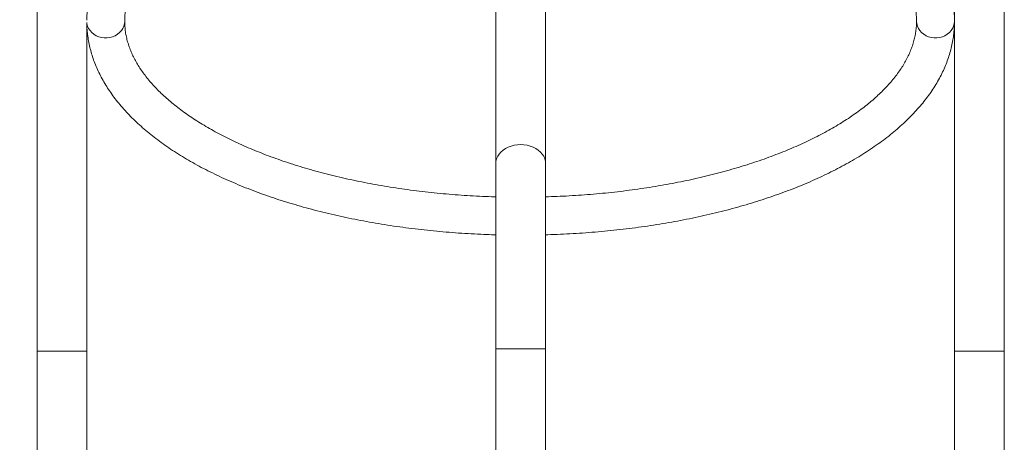
# Model space of a CAD drawing. Units: millimetres. Extents: x 13 to 168, y 18 to 267.
# Drawn here: x 106 to 117, y 133 to 138 of the extents above; entities that cross this region are included whole.
import ezdxf

# ---------------------------------------------------------------- set-up
doc = ezdxf.new("R2010")
doc.units = ezdxf.units.MM
doc.styles.add('SLDTEXTSTYLE0', font='TXT', dxfattribs={"width": 0.663})
doc.dimstyles.new('SLDDIMSTYLE0', dxfattribs={"dimtxt": 5, "dimasz": 3.302, "dimexe": 0, "dimexo": 0.0625, "dimgap": 1.25, "dimtad": 1, "dimtoh": 1, "dimlfac": 80, "dimrnd": 1e-09, "dimzin": 12, "dimdsep": 46, "dimtxsty": 'SLDTEXTSTYLE0', "dimsah": 1, "dimcen": 0.09, "dimadec": 0, "dimazin": 0, "dimtfac": 1, "dimtofl": 0, "dimtmove": 0, "dimatfit": 3, "dimfxl": 0, "dimfrac": 2, "dimtolj": 1, "dimtzin": 12, "dimarcsym": 0})

# ---------------------------------------------------------------- blocks, each defined once
blk = doc.blocks.new('*D4')
at = {"color": 7, "linetype": 'Continuous', "lineweight": 0}
for p, q in [((110.538, 151.751), (45.264, 151.751)), ((46.264, 151.751), (46.264, 52.847)), ((54.603, 52.847), (45.264, 52.847))]:
    blk.add_line(p, q, dxfattribs=at)
for points in [[(46.264, 151.751), (45.756, 148.449), (46.772, 148.449)], [(46.264, 52.847), (46.772, 56.149), (45.756, 56.149)]]:
    blk.add_solid(points, dxfattribs=at)
at = {"color": 7, "linetype": 'Continuous', "lineweight": 0, "insert": (39.819, 94.469), "char_height": 5, "attachment_point": 1, "rotation": 90, "style": 'SLDTEXTSTYLE0'}
blk.add_mtext('7920', dxfattribs=at)

msp = doc.modelspace()

# ---------------------------------------------------------------- linework, layer by layer
at = {"color": 7, "linetype": 'Continuous', "lineweight": 15}
for p, q in [((106.58441, 139.68123), (106.58441, 134.34765)), ((111.94691, 136.32366), (111.94691, 139.67527)), ((116.25941, 139.68123), (116.25941, 134.34765)), ((116.78441, 134.34765), (116.78441, 139.68123)), ((111.42191, 137.97165), (111.42191, 136.32366)), ((107.10941, 134.34765), (107.10941, 137.81042)), ((111.42191, 136.32366), (111.42191, 134.37088)), ((111.94691, 135.97297), (111.94691, 136.32366)), ((111.94691, 134.37088), (111.94691, 135.59869)), ((111.42191, 134.37088), (111.42191, 132.46788)), ((111.42191, 134.37088), (111.94691, 134.37088)), ((111.68441, 134.37088), (111.42191, 134.37088)), ((111.94691, 134.37088), (111.68441, 134.37088)), ((111.94691, 132.46788), (111.94691, 134.37088)), ((106.58441, 134.34765), (106.58441, 132.46788)), ((106.58441, 134.34765), (107.10941, 134.34765)), ((106.84691, 134.34765), (106.58441, 134.34765)), ((107.10941, 134.34765), (106.84691, 134.34765)), ((107.10941, 132.11788), (107.10941, 134.34765)), ((116.25941, 134.34765), (116.25941, 132.11788)), ((116.25941, 134.34765), (116.78441, 134.34765)), ((116.52191, 134.34765), (116.25941, 134.34765)), ((116.78441, 134.34765), (116.52191, 134.34765)), ((116.78441, 132.46788), (116.78441, 134.34765))]:
    msp.add_line(p, q, dxfattribs=at)
at = {"color": 8, "linetype": 'Continuous', "lineweight": 15, "flags": 128}
for points in [[(107.50878, 137.82442), (107.50654, 137.79811), (107.49989, 137.77238), (107.48897, 137.74781), (107.47402, 137.72496), (107.45538, 137.70432), (107.43347, 137.68637), (107.40877, 137.67151), (107.38184, 137.66006), (107.35327, 137.65228), (107.32371, 137.64835), (107.29382, 137.64835), (107.26426, 137.65228), (107.2357, 137.66006), (107.20877, 137.67151), (107.18407, 137.68637), (107.16216, 137.70432), (107.14353, 137.72496), (107.12858, 137.74781), (107.11766, 137.77238), (107.11101, 137.79811), (107.10941, 137.81042)], [(116.25878, 137.82442), (116.25654, 137.79811), (116.24989, 137.77238), (116.23897, 137.74781), (116.22402, 137.72496), (116.20538, 137.70432), (116.18347, 137.68637), (116.15877, 137.67151), (116.13184, 137.66006), (116.10327, 137.65228), (116.07371, 137.64835), (116.04382, 137.64835), (116.01426, 137.65228), (115.9857, 137.66006), (115.95877, 137.67151), (115.93407, 137.68637), (115.91216, 137.70432), (115.89353, 137.72496), (115.87858, 137.74781), (115.86766, 137.77238), (115.86101, 137.79811), (115.85878, 137.82424)]]:
    msp.add_lwpolyline(points, dxfattribs=at)
at = {"color": 7, "linetype": 'Continuous', "lineweight": 15, "flags": 128}
for points in [[(111.42191, 136.32366), (111.42416, 136.3499), (111.43085, 136.37569), (111.44189, 136.40059), (111.45708, 136.42417), (111.47615, 136.44604), (111.49879, 136.46581), (111.52461, 136.48314), (111.55316, 136.49775), (111.58396, 136.50938), (111.61647, 136.51783), (111.65015, 136.52296), (111.68441, 136.52468), (111.71867, 136.52296), (111.75235, 136.51783), (111.78486, 136.50938), (111.81566, 136.49775), (111.84421, 136.48314), (111.87002, 136.46581), (111.89266, 136.44604), (111.91174, 136.42417), (111.92693, 136.40059), (111.93796, 136.37569), (111.94466, 136.3499), (111.94691, 136.32366)], [(111.68441, 136.52468), (111.65015, 136.52296), (111.61647, 136.51783), (111.58396, 136.50938), (111.55316, 136.49775), (111.52461, 136.48314), (111.49879, 136.46581), (111.47615, 136.44604), (111.45708, 136.42417), (111.44189, 136.40059), (111.43085, 136.37569), (111.42416, 136.3499), (111.42191, 136.32366)], [(111.94691, 136.32366), (111.94466, 136.3499), (111.93796, 136.37569), (111.92693, 136.40059), (111.91174, 136.42417), (111.89266, 136.44604), (111.87002, 136.46581), (111.84421, 136.48314), (111.81566, 136.49775), (111.78486, 136.50938), (111.75235, 136.51783), (111.71867, 136.52296), (111.68441, 136.52468)]]:
    msp.add_lwpolyline(points, dxfattribs=at)
at = {"color": 7, "linetype": 'Continuous', "lineweight": 15}
for points, knots in [([(116.25878, 137.82448), (116.25865, 137.83755), (116.25827, 137.87323), (116.25446, 137.93147), (116.24629, 137.99909), (116.23414, 138.06649), (116.21808, 138.13365), (116.19809, 138.20052), (116.17417, 138.26708), (116.14632, 138.33328), (116.11451, 138.39907), (116.07877, 138.46439), (116.03908, 138.52918), (115.99548, 138.59336), (115.94797, 138.65686), (115.89661, 138.71961), (115.84144, 138.78152), (115.78252, 138.84252), (115.71993, 138.90253), (115.65373, 138.96149), (115.58401, 139.01933), (115.51086, 139.07599), (115.43436, 139.13143), (115.35461, 139.18559), (115.27168, 139.23843), (115.18568, 139.28991), (115.0967, 139.34), (115.00482, 139.38866), (114.91013, 139.43586), (114.81272, 139.48158), (114.71268, 139.52579), (114.6101, 139.56847), (114.50506, 139.60958), (114.39765, 139.64911), (114.28798, 139.68703), (114.17612, 139.72333), (114.06219, 139.75796), (113.94626, 139.79093), (113.82844, 139.8222), (113.70883, 139.85176), (113.58753, 139.87958), (113.46463, 139.90565), (113.34025, 139.92996), (113.21448, 139.95248), (113.08742, 139.9732), (112.9592, 139.99212), (112.8299, 140.0092), (112.69965, 140.02445), (112.56854, 140.03785), (112.4367, 140.0494), (112.30422, 140.05908), (112.17122, 140.06689), (112.03782, 140.07282), (111.90412, 140.07687), (111.77024, 140.07904), (111.63628, 140.07932), (111.50237, 140.07772), (111.36861, 140.07423), (111.23512, 140.06886), (111.10201, 140.06161), (110.96938, 140.05249), (110.83736, 140.04151), (110.70606, 140.02867), (110.57557, 140.01397), (110.44602, 139.99744), (110.31751, 139.97908), (110.19014, 139.95891), (110.06403, 139.93694), (109.93927, 139.91318), (109.81598, 139.88765), (109.69426, 139.86036), (109.5742, 139.83134), (109.4559, 139.8006), (109.33947, 139.76817), (109.225, 139.73406), (109.11258, 139.69829), (109.00232, 139.66089), (108.89429, 139.62187), (108.7886, 139.58126), (108.68533, 139.53909), (108.58457, 139.49537), (108.4864, 139.45013), (108.39091, 139.40339), (108.29819, 139.35518), (108.20832, 139.30553), (108.12138, 139.25445), (108.03746, 139.20198), (107.95664, 139.14815), (107.879, 139.09299), (107.80464, 139.03653), (107.73364, 138.97881), (107.6661, 138.91989), (107.60209, 138.85981), (107.5417, 138.79862), (107.48502, 138.7364), (107.43212, 138.67321), (107.38309, 138.60913), (107.33798, 138.54426), (107.29685, 138.47867), (107.25975, 138.41248), (107.2267, 138.34577), (107.19772, 138.27864), (107.17283, 138.21118), (107.152, 138.14348), (107.13524, 138.0756), (107.12249, 138.00764), (107.11385, 137.93963), (107.1096, 137.88204), (107.10915, 137.84714), (107.10899, 137.83492)], [0, 0, 0, 0, 0.00512807, 0.01399636, 0.02286881, 0.03175744, 0.04067385, 0.04962843, 0.05863001, 0.06768551, 0.07679968, 0.08597502, 0.09521177, 0.10450809, 0.11386031, 0.12326336, 0.13271117, 0.14219714, 0.15171456, 0.16125695, 0.17081828, 0.18039318, 0.189977, 0.19956582, 0.20915629, 0.21874526, 0.2283309, 0.23791186, 0.24748716, 0.25705614, 0.26661838, 0.27617368, 0.28572198, 0.29526334, 0.30479792, 0.31432594, 0.32384768, 0.33336342, 0.34287351, 0.35237827, 0.36187806, 0.37137322, 0.3808641, 0.39035105, 0.39983441, 0.4093145, 0.41879166, 0.42826619, 0.43773842, 0.44720865, 0.45667718, 0.46614429, 0.47561029, 0.48507545, 0.49454007, 0.50400441, 0.51346876, 0.52293332, 0.53239835, 0.54186414, 0.55133098, 0.56079914, 0.57026893, 0.57974063, 0.58921456, 0.59869102, 0.60817033, 0.61765281, 0.62713881, 0.63662866, 0.6461227, 0.65562131, 0.66512484, 0.67463364, 0.6841481, 0.69366857, 0.7031954, 0.71272893, 0.72226945, 0.73181723, 0.74137248, 0.75093532, 0.76050575, 0.77008366, 0.77966871, 0.78926036, 0.79885777, 0.80845971, 0.81806452, 0.82766951, 0.83727128, 0.84686607, 0.85644936, 0.86601584, 0.87555946, 0.8850736, 0.89455123, 0.90398531, 0.91336915, 0.92269696, 0.93196429, 0.9411685, 0.95030914, 0.9593881, 0.96840971, 0.9773806, 0.9863094, 0.99520645, 1, 1, 1, 1]), ([(107.50878, 137.82448), (107.50887, 137.83306), (107.50913, 137.85996), (107.51239, 137.90515), (107.52009, 137.96004), (107.53175, 138.01476), (107.54724, 138.06921), (107.56649, 138.1233), (107.58943, 138.17699), (107.61599, 138.2303), (107.64614, 138.28321), (107.67985, 138.33575), (107.7171, 138.38791), (107.75789, 138.43969), (107.8022, 138.49107), (107.85003, 138.54203), (107.90136, 138.59253), (107.95617, 138.64253), (108.01445, 138.69197), (108.07616, 138.74081), (108.14127, 138.78899), (108.20973, 138.83645), (108.28149, 138.88313), (108.35651, 138.92897), (108.43471, 138.97391), (108.51604, 139.01789), (108.60042, 139.06086), (108.68778, 139.10277), (108.77805, 139.14354), (108.87113, 139.18314), (108.96694, 139.22152), (109.0654, 139.25861), (109.1664, 139.29439), (109.26985, 139.3288), (109.37566, 139.36179), (109.4837, 139.39334), (109.5939, 139.42339), (109.70612, 139.45192), (109.82027, 139.47889), (109.93624, 139.50427), (110.0539, 139.52802), (110.17316, 139.55013), (110.29388, 139.57056), (110.41595, 139.58929), (110.53926, 139.6063), (110.66368, 139.62157), (110.7891, 139.63508), (110.91538, 139.64682), (111.04242, 139.65678), (111.17007, 139.66493), (111.29823, 139.67128), (111.42677, 139.67582), (111.55555, 139.67853), (111.68447, 139.67943), (111.81338, 139.6785), (111.94217, 139.67574), (112.07072, 139.67117), (112.19889, 139.66479), (112.32656, 139.65659), (112.45361, 139.6466), (112.57991, 139.63483), (112.70535, 139.62127), (112.82979, 139.60596), (112.95313, 139.58891), (113.07523, 139.57013), (113.19599, 139.54966), (113.31527, 139.52751), (113.43298, 139.5037), (113.54898, 139.47827), (113.66317, 139.45125), (113.77543, 139.42266), (113.88566, 139.39255), (113.99375, 139.36095), (114.09959, 139.32789), (114.20308, 139.29341), (114.30411, 139.25757), (114.4026, 139.22041), (114.49844, 139.18196), (114.59154, 139.14229), (114.68181, 139.10145), (114.76917, 139.05948), (114.85353, 139.01644), (114.93482, 138.9724), (115.01297, 138.92741), (115.08791, 138.88154), (115.15957, 138.83484), (115.2279, 138.78739), (115.29285, 138.73924), (115.35437, 138.69047), (115.41243, 138.64113), (115.46699, 138.5913), (115.51802, 138.54104), (115.56552, 138.4904), (115.60946, 138.43943), (115.64986, 138.38818), (115.68671, 138.33669), (115.72002, 138.28497), (115.7498, 138.23303), (115.77606, 138.18087), (115.7988, 138.12845), (115.81799, 138.07574), (115.83362, 138.0227), (115.84565, 137.96927), (115.85394, 137.91542), (115.85816, 137.86708), (115.8586, 137.83668), (115.85878, 137.82437)], [0, 0, 0, 0, 0.00496761, 0.01556715, 0.02613579, 0.03662518, 0.0470025, 0.05725162, 0.06737081, 0.07736827, 0.08725774, 0.09705515, 0.1067765, 0.11643671, 0.12604901, 0.13562483, 0.14517377, 0.15470382, 0.16422146, 0.17373192, 0.18323936, 0.19274657, 0.20225574, 0.21176896, 0.22128775, 0.23081324, 0.24034617, 0.24988701, 0.25943602, 0.26899328, 0.27855873, 0.28813222, 0.29771352, 0.30730233, 0.31689833, 0.32650116, 0.33611045, 0.3457258, 0.35534683, 0.36497315, 0.37460437, 0.3842401, 0.39387998, 0.40352364, 0.41317071, 0.42282086, 0.43247372, 0.44212898, 0.4517863, 0.46144536, 0.47110585, 0.48076746, 0.49042987, 0.50009279, 0.50975591, 0.51941889, 0.52908136, 0.53874304, 0.5484036, 0.55806275, 0.56772016, 0.57737552, 0.58702851, 0.59667879, 0.60632601, 0.61596983, 0.6256099, 0.63524584, 0.64487728, 0.65450382, 0.66412509, 0.67374068, 0.68335019, 0.69295321, 0.70254936, 0.71213823, 0.72171946, 0.73129271, 0.74085768, 0.75041412, 0.75996187, 0.76950087, 0.77903121, 0.78855312, 0.79806711, 0.80757392, 0.8170747, 0.826571, 0.83606495, 0.84555876, 0.85505529, 0.86455875, 0.87407441, 0.88360878, 0.89316982, 0.90276705, 0.91241169, 0.92211665, 0.93189636, 0.9417662, 0.95174148, 0.96183562, 0.97205735, 0.98240697, 0.99287219, 1, 1, 1, 1]), ([(107.10941, 137.78762), (107.10942, 137.7868), (107.10981, 137.76338), (107.11323, 137.71738), (107.12124, 137.64976), (107.13343, 137.58236), (107.14948, 137.5152), (107.16947, 137.44832), (107.19339, 137.38176), (107.22125, 137.31556), (107.25305, 137.24978), (107.28879, 137.18446), (107.32848, 137.11967), (107.37208, 137.05549), (107.41959, 136.99198), (107.47095, 136.92924), (107.52612, 136.86733), (107.58504, 136.80633), (107.64763, 136.74632), (107.71383, 136.68736), (107.78355, 136.62952), (107.8567, 136.57285), (107.9332, 136.51742), (108.01296, 136.46326), (108.09588, 136.41042), (108.18188, 136.35894), (108.27086, 136.30885), (108.36274, 136.26019), (108.45743, 136.21299), (108.55484, 136.16726), (108.65488, 136.12305), (108.75747, 136.08038), (108.86251, 136.03926), (108.96991, 135.99973), (109.07958, 135.96181), (109.19144, 135.92552), (109.30538, 135.89088), (109.4213, 135.85792), (109.53912, 135.82665), (109.65873, 135.79709), (109.78003, 135.76927), (109.90293, 135.74319), (110.02731, 135.71889), (110.15309, 135.69637), (110.28014, 135.67564), (110.40836, 135.65673), (110.53766, 135.63965), (110.66791, 135.6244), (110.79902, 135.61099), (110.93087, 135.59945), (111.06334, 135.58976), (111.19634, 135.58201), (111.31566, 135.5765), (111.39073, 135.57443), (111.42121, 135.57359)], [0, 0, 0, 0, 0.00067593, 0.01925693, 0.03784665, 0.05647027, 0.07515208, 0.09391388, 0.11277415, 0.13174739, 0.15084356, 0.1700679, 0.18942091, 0.20889872, 0.22849367, 0.2481951, 0.26799031, 0.28786549, 0.30780657, 0.32779994, 0.34783301, 0.36789452, 0.38797471, 0.40806537, 0.4281595, 0.44825047, 0.46833449, 0.48840869, 0.50847102, 0.52852011, 0.54855509, 0.56857552, 0.58858129, 0.60857252, 0.62854955, 0.64851283, 0.66846294, 0.6884005, 0.7083262, 0.72824075, 0.74814487, 0.76803931, 0.78792478, 0.807802, 0.8276717, 0.84753455, 0.86739126, 0.88724248, 0.90708886, 0.92693105, 0.94676968, 0.96660535, 0.98643868, 1, 1, 1, 1]), ([(111.42123, 135.97356), (111.4173, 135.97367), (111.37047, 135.97489), (111.28091, 135.97843), (111.15279, 135.98496), (111.02519, 135.9934), (110.89822, 136.00361), (110.77202, 136.01561), (110.6467, 136.02938), (110.52239, 136.04491), (110.3992, 136.06218), (110.27725, 136.08116), (110.15668, 136.10185), (110.03758, 136.12421), (109.92008, 136.14822), (109.8043, 136.17384), (109.69034, 136.20106), (109.57833, 136.22984), (109.46836, 136.26014), (109.36054, 136.29193), (109.25499, 136.32517), (109.1518, 136.35981), (109.05108, 136.39582), (108.95291, 136.43315), (108.85741, 136.47175), (108.76466, 136.51157), (108.67474, 136.55255), (108.58775, 136.59466), (108.50377, 136.63782), (108.42286, 136.68198), (108.34511, 136.72708), (108.27057, 136.77306), (108.19932, 136.81986), (108.13141, 136.8674), (108.06688, 136.91563), (108.00579, 136.96447), (107.94817, 137.01388), (107.89404, 137.06376), (107.84345, 137.11408), (107.7964, 137.16476), (107.75289, 137.21577), (107.71293, 137.26705), (107.67652, 137.31857), (107.64365, 137.37032), (107.6143, 137.42228), (107.58848, 137.47448), (107.56619, 137.52693), (107.54743, 137.57967), (107.53225, 137.63276), (107.52067, 137.68624), (107.51285, 137.74014), (107.50924, 137.78626), (107.5089, 137.81442), (107.50878, 137.82448)], [0, 0, 0, 0, 0.0018428, 0.02196101, 0.0420781, 0.0621928, 0.08230447, 0.10241246, 0.12251608, 0.14261468, 0.16270754, 0.18279396, 0.20287321, 0.22294454, 0.24300718, 0.26306034, 0.28310323, 0.30313502, 0.32315488, 0.34316198, 0.36315547, 0.38313453, 0.40309836, 0.42304618, 0.4429773, 0.46289111, 0.48278711, 0.50266498, 0.52252465, 0.5423663, 0.56219053, 0.58199841, 0.60179161, 0.62157258, 0.64134472, 0.66111259, 0.68088071, 0.70065547, 0.72044589, 0.74026324, 0.76012146, 0.78003747, 0.80003155, 0.82012749, 0.84035262, 0.86073728, 0.88131363, 0.9021133, 0.9231634, 0.94448038, 0.96606206, 0.98787906, 1, 1, 1, 1]), ([(115.85878, 137.82437), (115.8587, 137.81578), (115.85843, 137.78889), (115.85518, 137.74369), (115.84747, 137.68881), (115.83581, 137.63408), (115.82032, 137.57964), (115.80107, 137.52555), (115.77814, 137.47185), (115.75157, 137.41855), (115.72142, 137.36564), (115.68771, 137.3131), (115.65046, 137.26094), (115.60967, 137.20916), (115.56536, 137.15777), (115.51753, 137.10681), (115.4662, 137.05632), (115.41139, 137.00632), (115.35311, 136.95688), (115.2914, 136.90803), (115.22629, 136.85986), (115.15783, 136.8124), (115.08607, 136.76572), (115.01105, 136.71988), (114.93285, 136.67494), (114.85153, 136.63095), (114.76714, 136.58798), (114.67978, 136.54608), (114.58952, 136.5053), (114.49643, 136.4657), (114.40062, 136.42733), (114.30216, 136.39023), (114.20116, 136.35446), (114.09771, 136.32005), (113.99191, 136.28706), (113.88386, 136.25551), (113.77367, 136.22546), (113.66144, 136.19693), (113.54729, 136.16996), (113.43132, 136.14458), (113.31366, 136.12082), (113.19441, 136.09872), (113.07368, 136.07829), (112.95161, 136.05956), (112.8283, 136.04255), (112.70388, 136.02728), (112.57846, 136.01376), (112.45218, 136.00203), (112.32515, 135.99207), (112.19748, 135.98394), (112.07136, 135.97758), (111.98767, 135.97487), (111.94684, 135.97355)], [0, 0, 0, 0, 0.0103425, 0.03241061, 0.05441439, 0.07625317, 0.09785862, 0.11919715, 0.14026517, 0.16107977, 0.18166952, 0.2020676, 0.22230733, 0.24241975, 0.26243245, 0.28236917, 0.30224996, 0.32209139, 0.341907, 0.36170766, 0.38150204, 0.40129592, 0.4210939, 0.44090029, 0.46071831, 0.48055025, 0.50039769, 0.5202616, 0.54014251, 0.5600406, 0.57995576, 0.59988764, 0.61983578, 0.63979957, 0.65977833, 0.6797713, 0.69977771, 0.71979675, 0.73982761, 0.75986948, 0.77992156, 0.79998304, 0.82005315, 0.84013112, 0.86021621, 0.88030768, 0.90040483, 0.92050695, 0.94061337, 0.96072342, 0.98083644, 1, 1, 1, 1]), ([(111.94687, 135.57341), (111.95483, 135.57361), (112.00738, 135.57497), (112.10435, 135.57875), (112.23756, 135.58554), (112.37029, 135.59428), (112.50245, 135.60487), (112.63392, 135.61732), (112.76458, 135.63163), (112.89434, 135.64777), (113.02308, 135.66575), (113.1507, 135.68554), (113.27708, 135.70713), (113.40213, 135.73052), (113.52574, 135.75568), (113.6478, 135.7826), (113.76822, 135.81125), (113.8869, 135.84163), (114.00373, 135.87371), (114.11862, 135.90747), (114.23148, 135.94289), (114.3422, 135.97995), (114.45071, 136.01863), (114.5569, 136.0589), (114.66069, 136.10075), (114.76199, 136.14414), (114.86071, 136.18907), (114.95677, 136.23549), (115.05008, 136.28339), (115.14056, 136.33274), (115.22812, 136.38352), (115.31268, 136.4357), (115.39417, 136.48925), (115.47248, 136.54413), (115.54754, 136.60032), (115.61925, 136.65778), (115.68753, 136.71645), (115.75229, 136.77629), (115.81345, 136.83725), (115.87092, 136.89926), (115.92462, 136.96225), (115.97447, 137.02615), (116.02041, 137.09086), (116.06239, 137.15631), (116.10034, 137.22238), (116.13424, 137.28899), (116.16407, 137.35604), (116.18983, 137.42344), (116.21151, 137.4911), (116.22913, 137.55894), (116.24272, 137.62689), (116.25222, 137.69489), (116.25782, 137.76077), (116.25847, 137.80397), (116.25878, 137.82448)], [0, 0, 0, 0, 0.00350734, 0.02313842, 0.04277129, 0.06240619, 0.08204372, 0.10168449, 0.12132911, 0.14097821, 0.16063242, 0.1802924, 0.19995883, 0.21963239, 0.23931379, 0.25900375, 0.278703, 0.2984123, 0.3181324, 0.33786405, 0.35760802, 0.37736503, 0.39713578, 0.41692093, 0.43672103, 0.45653653, 0.47636773, 0.49621471, 0.51607727, 0.53595483, 0.55584638, 0.57575027, 0.59566418, 0.61558485, 0.63550737, 0.65542465, 0.67532923, 0.69521207, 0.71506249, 0.73486827, 0.75461586, 0.77429084, 0.79387852, 0.81336481, 0.83273722, 0.85198583, 0.87110434, 0.89009078, 0.90894805, 0.92768408, 0.94631163, 0.9648478, 0.98331335, 1, 1, 1, 1]), ([(111.42122, 135.57379), (111.42122, 135.57366), (111.42122, 135.57281), (111.42121, 135.57674), (111.42121, 135.58576), (111.4212, 135.60075), (111.4212, 135.62038), (111.4212, 135.6446), (111.42119, 135.67226), (111.42119, 135.70307), (111.42119, 135.73558), (111.42119, 135.76947), (111.42119, 135.80314), (111.42119, 135.83624), (111.42119, 135.86727), (111.4212, 135.89579), (111.4212, 135.92314), (111.4212, 135.93742), (111.4212, 135.94528)], [0, 0, 0, 0, 0.01142897, 0.0753855, 0.14119149, 0.2052395, 0.27114263, 0.33522733, 0.40117246, 0.46521839, 0.5311273, 0.59507155, 0.66087703, 0.72470145, 0.79038154, 0.85412529, 0.91971796, 1, 1, 1, 1]), ([(111.4212, 135.94528), (111.42121, 135.95053), (111.42121, 135.96118), (111.42121, 135.97002), (111.42122, 135.97406), (111.42122, 135.97321), (111.42122, 135.97306)], [0, 0, 0, 0, 0.30941928, 0.62782417, 0.9372393, 1, 1, 1, 1]), ([(111.4212, 135.9022), (111.42121, 135.90736), (111.42121, 135.91782), (111.42121, 135.9284), (111.42122, 135.93492), (111.42122, 135.93676), (111.42122, 135.93398), (111.42123, 135.92668), (111.42123, 135.91494), (111.42123, 135.89928), (111.42124, 135.87988), (111.42124, 135.85763), (111.42124, 135.83277), (111.42124, 135.80646), (111.42124, 135.77897), (111.42124, 135.7516), (111.42124, 135.72462), (111.42124, 135.69927), (111.42124, 135.67582), (111.42124, 135.65534), (111.42123, 135.63803), (111.42123, 135.62469), (111.42123, 135.61546), (111.42122, 135.61075), (111.42122, 135.61064), (111.42121, 135.61512), (111.42121, 135.62416), (111.42121, 135.63735), (111.4212, 135.65456), (111.4212, 135.675), (111.4212, 135.69844), (111.4212, 135.72379), (111.4212, 135.75079), (111.4212, 135.77817), (111.4212, 135.80565), (111.4212, 135.83196), (111.4212, 135.85676), (111.4212, 135.88119), (111.4212, 135.89474), (111.4212, 135.9022)], [0, 0, 0, 0, 0.02645121, 0.05367056, 0.08012142, 0.10733738, 0.13382435, 0.16107728, 0.18760172, 0.21489473, 0.24142878, 0.26873343, 0.29524655, 0.32253084, 0.34900292, 0.37624517, 0.402674, 0.42987091, 0.45627187, 0.48343864, 0.50983792, 0.53700144, 0.56342583, 0.59061418, 0.6170807, 0.64431233, 0.67082107, 0.69809713, 0.72463011, 0.75193277, 0.77846017, 0.80575876, 0.83225147, 0.85951525, 0.88595885, 0.9131717, 0.93957451, 0.96674382, 1, 1, 1, 1]), ([(111.42122, 135.97166), (111.42123, 135.96961), (111.42123, 135.96546), (111.42123, 135.95235), (111.42124, 135.9344), (111.42124, 135.91194), (111.42124, 135.88533), (111.42125, 135.85579), (111.42125, 135.82362), (111.42125, 135.79035), (111.42125, 135.75629), (111.42125, 135.72306), (111.42125, 135.69097), (111.42124, 135.66152), (111.42124, 135.63501), (111.42124, 135.6126), (111.42123, 135.59468), (111.42123, 135.58155), (111.42123, 135.57736), (111.42122, 135.5753)], [0, 0, 0, 0, 0.05811368, 0.11790897, 0.17608497, 0.23594818, 0.29411892, 0.35398023, 0.41208483, 0.47187987, 0.52988863, 0.58958458, 0.64750802, 0.70711376, 0.7649957, 0.82455539, 0.88245508, 0.94203002, 1, 1, 1, 1]), ([(111.94683, 135.94525), (111.94683, 135.93913), (111.94683, 135.92669), (111.94683, 135.90252), (111.94682, 135.8748), (111.94682, 135.84439), (111.94682, 135.81172), (111.94682, 135.77826), (111.94682, 135.74437), (111.94682, 135.71159), (111.94682, 135.68028), (111.94682, 135.65176), (111.94683, 135.62681), (111.94683, 135.61022), (111.94683, 135.60361), (111.94683, 135.60232)], [0, 0, 0, 0, 0.0804211, 0.1631726, 0.24359438, 0.32635109, 0.40672875, 0.48943537, 0.56985364, 0.65259708, 0.73314158, 0.81601336, 0.89670788, 0.97973645, 1, 1, 1, 1]), ([(111.94685, 135.97332), (111.94685, 135.97291), (111.94684, 135.97205), (111.94684, 135.96343), (111.94683, 135.95172), (111.94683, 135.94525)], [0, 0, 0, 0, 0.28747177, 0.60656726, 1, 1, 1, 1])]:
    msp.add_open_spline(points, degree=3, knots=knots, dxfattribs=at)

# ---------------------------------------------------------------- dimensions: what is measured, and where the dimension line sits
at = {"color": 7, "linetype": 'Continuous', "lineweight": 0}
dim = msp.add_linear_dim(base=(46.26394, 52.84656), p1=(111.53849, 151.75145), p2=(55.60297, 52.84656), angle=90, dimstyle='SLDDIMSTYLE0', dxfattribs=at)
dim.commit()
dim.dimension.update_dxf_attribs({"geometry": '*D4', "text_midpoint": (46.26394, 101.85634), "dimtype": 160})

doc.saveas('drawing.dxf')
